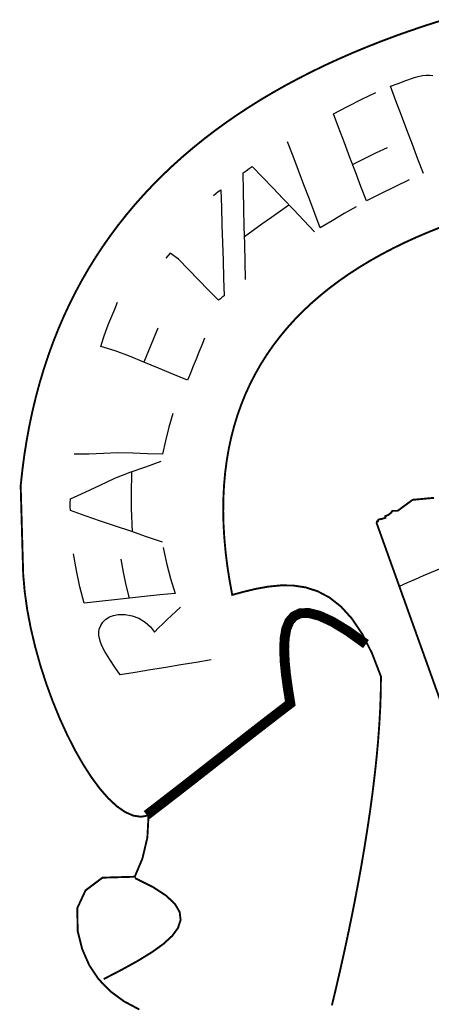
# Model space of a CAD drawing. Extents: x 189078 to 189458, y 1649376 to 1668164.
# Drawn here: x 189372 to 189373, y 1667997 to 1668000 of the extents above; entities that cross this region are included whole.
import ezdxf

# ---------------------------------------------------------------- set-up
doc = ezdxf.new("R2010")
doc.units = 0
doc.header["$MEASUREMENT"] = 0
doc.linetypes.add('DIVIDE', pattern=[1.25, 0.5, -0.25, 0, -0.25, 0, -0.25])
doc.layers.get('0').update_dxf_attribs({"linetype": 'CONTINUOUS'})
doc.layers.add('DMAE', color=4, linetype='DIVIDE')
doc.layers.add('LAYER_1', color=7, linetype='CONTINUOUS')

# ---------------------------------------------------------------- blocks, each defined once
blk = doc.blocks.new('A$C7F306E58')
at = {"linetype": 'CONTINUOUS'}
blk.add_arc((2.6942, 1.4341, -1152.8232), 4.0057, 108.5511, 114.0931, dxfattribs=at)
at = {"layer": 'LAYER_1', "color": 12, "linetype": 'CONTINUOUS'}
for p, q in [((1.1118, 6.515, -1152.8232), (1.1238, 6.5174, -1152.8232)), ((1.1238, 6.5174, -1152.8232), (1.1341, 6.5186, -1152.8232)), ((1.1341, 6.5186, -1152.8232), (1.1435, 6.5186, -1152.8232)), ((1.1435, 6.5186, -1152.8232), (1.1528, 6.5174, -1152.8232)), ((1.0342, 6.4873, -1152.8232), (1.0554, 6.4956, -1152.8232)), ((1.0554, 6.4956, -1152.8232), (1.0768, 6.5035, -1152.8232)), ((1.0768, 6.5035, -1152.8232), (1.0983, 6.511, -1152.8232)), ((1.0983, 6.511, -1152.8232), (1.1118, 6.515, -1152.8232)), ((0.954, 6.4512, -1152.8232), (0.9938, 6.4702, -1152.8232)), ((1.0496, 6.4467, -1152.8232), (1.0342, 6.4873, -1152.8232)), ((0.9144, 6.4313, -1152.8232), (0.954, 6.4512, -1152.8232)), ((1.065, 6.406, -1152.8232), (1.0496, 6.4467, -1152.8232)), ((0.8753, 6.4106, -1152.8232), (0.9144, 6.4313, -1152.8232)), ((0.8906, 6.37, -1152.8232), (0.8753, 6.4106, -1152.8232)), ((1.0803, 6.3654, -1152.8232), (1.065, 6.406, -1152.8232)), ((0.906, 6.3294, -1152.8232), (0.8906, 6.37, -1152.8232)), ((1.0957, 6.3247, -1152.8232), (1.0803, 6.3654, -1152.8232)), ((0.7626, 6.2922, -1152.8232), (0.7475, 6.3324, -1152.8232)), ((0.9213, 6.2888, -1152.8232), (0.906, 6.3294, -1152.8232)), ((1.1111, 6.2841, -1152.8232), (1.0957, 6.3247, -1152.8232)), ((0.993, 6.3005, -1152.8232), (0.9609, 6.2847, -1152.8232)), ((1.0254, 6.3158, -1152.8232), (0.993, 6.3005, -1152.8232)), ((0.7778, 6.2521, -1152.8232), (0.7626, 6.2922, -1152.8232)), ((0.9367, 6.2482, -1152.8232), (0.9213, 6.2888, -1152.8232)), ((0.9609, 6.2847, -1152.8232), (0.929, 6.2685, -1152.8232)), ((1.1264, 6.2434, -1152.8232), (1.1111, 6.2841, -1152.8232)), ((0.6231, 6.2452, -1152.8232), (0.6314, 6.2513, -1152.8232)), ((0.6242, 6.1955, -1152.8232), (0.6231, 6.2452, -1152.8232)), ((0.6314, 6.2513, -1152.8232), (0.6398, 6.2575, -1152.8232)), ((0.6398, 6.2575, -1152.8232), (0.6483, 6.2636, -1152.8232)), ((0.6483, 6.2636, -1152.8232), (0.677, 6.2337, -1152.8232)), ((0.793, 6.212, -1152.8232), (0.7778, 6.2521, -1152.8232)), ((0.952, 6.2076, -1152.8232), (0.9367, 6.2482, -1152.8232)), ((0.677, 6.2337, -1152.8232), (0.7059, 6.2036, -1152.8232)), ((1.0862, 6.226, -1152.8232), (1.0463, 6.207, -1152.8232)), ((0.5402, 6.1824, -1152.8232), (0.5471, 6.1878, -1152.8232)), ((0.5471, 6.1878, -1152.8232), (0.554, 6.1931, -1152.8232)), ((0.554, 6.1931, -1152.8232), (0.5609, 6.1984, -1152.8232)), ((0.5609, 6.1984, -1152.8232), (0.5625, 6.1489, -1152.8232)), ((0.6254, 6.1458, -1152.8232), (0.6242, 6.1955, -1152.8232)), ((0.7059, 6.2036, -1152.8232), (0.7347, 6.1733, -1152.8232)), ((0.8081, 6.1719, -1152.8232), (0.793, 6.212, -1152.8232)), ((0.9673, 6.167, -1152.8232), (0.952, 6.2076, -1152.8232)), ((1.0067, 6.1874, -1152.8232), (0.9673, 6.167, -1152.8232)), ((1.0463, 6.207, -1152.8232), (1.0067, 6.1874, -1152.8232)), ((0.7347, 6.1733, -1152.8232), (0.7638, 6.1428, -1152.8232)), ((0.8233, 6.1317, -1152.8232), (0.8081, 6.1719, -1152.8232)), ((0.5625, 6.1489, -1152.8232), (0.564, 6.0994, -1152.8232)), ((0.6266, 6.0962, -1152.8232), (0.6254, 6.1458, -1152.8232)), ((0.7024, 6.1219, -1152.8232), (0.7512, 6.156, -1152.8232)), ((0.7638, 6.1428, -1152.8232), (0.793, 6.1121, -1152.8232)), ((0.9385, 6.1511, -1152.8232), (0.9049, 6.1317, -1152.8232)), ((0.6756, 6.1028, -1152.8232), (0.7024, 6.1219, -1152.8232)), ((0.793, 6.1121, -1152.8232), (0.8222, 6.0813, -1152.8232)), ((0.8385, 6.0916, -1152.8232), (0.8233, 6.1317, -1152.8232)), ((0.8716, 6.1119, -1152.8232), (0.8385, 6.0916, -1152.8232)), ((0.9049, 6.1317, -1152.8232), (0.8716, 6.1119, -1152.8232)), ((0.564, 6.0994, -1152.8232), (0.5656, 6.0501, -1152.8232)), ((0.6278, 6.0466, -1152.8232), (0.6266, 6.0962, -1152.8232)), ((0.6273, 6.0679, -1152.8232), (0.6756, 6.1028, -1152.8232)), ((0.5656, 6.0501, -1152.8232), (0.5673, 6.0008, -1152.8232)), ((0.629, 5.9971, -1152.8232), (0.6278, 6.0466, -1152.8232)), ((0.4193, 6.0211, -1152.8232), (0.4076, 6.007, -1152.8232)), ((0.4427, 6.0042, -1152.8232), (0.4193, 6.0211, -1152.8232)), ((0.4706, 5.9753, -1152.8232), (0.4427, 6.0042, -1152.8232)), ((0.5673, 6.0008, -1152.8232), (0.5689, 5.9515, -1152.8232)), ((0.6302, 5.9477, -1152.8232), (0.629, 5.9971, -1152.8232)), ((0.4984, 5.9468, -1152.8232), (0.4706, 5.9753, -1152.8232)), ((0.5263, 5.9183, -1152.8232), (0.4984, 5.9468, -1152.8232)), ((0.5689, 5.9515, -1152.8232), (0.5705, 5.9023, -1152.8232)), ((0.5543, 5.8897, -1152.8232), (0.5263, 5.9183, -1152.8232)), ((0.265, 5.8652, -1152.8232), (0.2729, 5.8848, -1152.8232)), ((0.5597, 5.8939, -1152.8232), (0.5543, 5.8897, -1152.8232)), ((0.5651, 5.8981, -1152.8232), (0.5597, 5.8939, -1152.8232)), ((0.5705, 5.9023, -1152.8232), (0.5651, 5.8981, -1152.8232)), ((0.257, 5.8456, -1152.8232), (0.265, 5.8652, -1152.8232)), ((0.249, 5.826, -1152.8232), (0.257, 5.8456, -1152.8232)), ((0.2333, 5.7853, -1152.8232), (0.2411, 5.8064, -1152.8232)), ((0.2411, 5.8064, -1152.8232), (0.249, 5.826, -1152.8232)), ((0.3853, 5.8121, -1152.8232), (0.3788, 5.7962, -1152.8232)), ((0.226, 5.7607, -1152.8232), (0.2333, 5.7853, -1152.8232)), ((0.3724, 5.7803, -1152.8232), (0.3659, 5.7645, -1152.8232)), ((0.3788, 5.7962, -1152.8232), (0.3724, 5.7803, -1152.8232)), ((0.5159, 5.7841, -1152.8232), (0.5079, 5.7645, -1152.8232)), ((0.2659, 5.7485, -1152.8232), (0.226, 5.7607, -1152.8232)), ((0.3061, 5.7334, -1152.8232), (0.2659, 5.7485, -1152.8232)), ((0.3595, 5.7486, -1152.8232), (0.353, 5.7328, -1152.8232)), ((0.3659, 5.7645, -1152.8232), (0.3595, 5.7486, -1152.8232)), ((0.5079, 5.7645, -1152.8232), (0.5, 5.7449, -1152.8232)), ((0.3466, 5.7169, -1152.8232), (0.3061, 5.7334, -1152.8232)), ((0.353, 5.7328, -1152.8232), (0.3466, 5.7169, -1152.8232)), ((0.492, 5.7253, -1152.8232), (0.484, 5.7057, -1152.8232)), ((0.5, 5.7449, -1152.8232), (0.492, 5.7253, -1152.8232)), ((0.3871, 5.7001, -1152.8232), (0.3466, 5.7169, -1152.8232)), ((0.4276, 5.6834, -1152.8232), (0.3871, 5.7001, -1152.8232)), ((0.484, 5.7057, -1152.8232), (0.476, 5.6862, -1152.8232)), ((0.4681, 5.6666, -1152.8232), (0.4276, 5.6834, -1152.8232)), ((0.476, 5.6862, -1152.8232), (0.4681, 5.6666, -1152.8232)), ((0.4272, 5.5736, -1152.8232), (0.416, 5.5356, -1152.8232)), ((0.416, 5.5356, -1152.8232), (0.4063, 5.4976, -1152.8232)), ((0.4063, 5.4976, -1152.8232), (0.398, 5.4595, -1152.8232)), ((0.1928, 5.4602, -1152.8232), (0.1518, 5.4598, -1152.8232)), ((0.2336, 5.4619, -1152.8232), (0.1928, 5.4602, -1152.8232)), ((0.274, 5.4637, -1152.8232), (0.2336, 5.4619, -1152.8232)), ((0.3154, 5.4631, -1152.8232), (0.274, 5.4637, -1152.8232)), ((0.3568, 5.4606, -1152.8232), (0.3154, 5.4631, -1152.8232)), ((0.398, 5.4595, -1152.8232), (0.3568, 5.4606, -1152.8232)), ((0.3082, 5.4099, -1152.8232), (0.3516, 5.4248, -1152.8232)), ((0.3516, 5.4248, -1152.8232), (0.395, 5.4405, -1152.8232)), ((0.224, 5.3733, -1152.8232), (0.2658, 5.3928, -1152.8232)), ((0.2658, 5.3928, -1152.8232), (0.3082, 5.4099, -1152.8232)), ((0.3119, 5.4112, -1152.8232), (0.3105, 5.3463, -1152.8232)), ((0.1827, 5.3539, -1152.8232), (0.224, 5.3733, -1152.8232)), ((0.1412, 5.3243, -1152.8232), (0.1414, 5.335, -1152.8232)), ((0.1414, 5.335, -1152.8232), (0.1827, 5.3539, -1152.8232)), ((0.3105, 5.3463, -1152.8232), (0.3109, 5.3078, -1152.8232)), ((0.1412, 5.3136, -1152.8232), (0.1412, 5.3243, -1152.8232)), ((0.1413, 5.3029, -1152.8232), (0.1412, 5.3136, -1152.8232)), ((0.3109, 5.3078, -1152.8232), (0.3135, 5.2434, -1152.8232)), ((0.183, 5.2875, -1152.8232), (0.1413, 5.3029, -1152.8232)), ((0.225, 5.2727, -1152.8232), (0.183, 5.2875, -1152.8232)), ((0.2668, 5.2591, -1152.8232), (0.225, 5.2727, -1152.8232)), ((0.3102, 5.2446, -1152.8232), (0.2668, 5.2591, -1152.8232)), ((0.354, 5.2291, -1152.8232), (0.3102, 5.2446, -1152.8232)), ((0.3982, 5.2139, -1152.8232), (0.354, 5.2291, -1152.8232)), ((0.4006, 5.1991, -1152.8232), (0.4099, 5.156, -1152.8232)), ((0.1583, 5.1355, -1152.8232), (0.15, 5.1819, -1152.8232)), ((0.2896, 5.1305, -1152.8232), (0.2828, 5.1671, -1152.8232)), ((0.4099, 5.156, -1152.8232), (0.4209, 5.1131, -1152.8232)), ((0.1682, 5.0893, -1152.8232), (0.1583, 5.1355, -1152.8232)), ((0.2974, 5.0941, -1152.8232), (0.2896, 5.1305, -1152.8232)), ((0.1799, 5.0436, -1152.8232), (0.1682, 5.0893, -1152.8232)), ((0.3064, 5.0579, -1152.8232), (0.2974, 5.0941, -1152.8232)), ((0.4209, 5.1131, -1152.8232), (0.4335, 5.0705, -1152.8232)), ((0.3486, 5.0627, -1152.8232), (0.3064, 5.0579, -1152.8232)), ((0.391, 5.0668, -1152.8232), (0.3486, 5.0627, -1152.8232)), ((0.4335, 5.0705, -1152.8232), (0.391, 5.0668, -1152.8232)), ((0.2221, 5.0482, -1152.8232), (0.1799, 5.0436, -1152.8232)), ((0.2643, 5.0528, -1152.8232), (0.2221, 5.0482, -1152.8232)), ((0.3064, 5.0579, -1152.8232), (0.2643, 5.0528, -1152.8232)), ((0.4358, 5.0208, -1152.8232), (0.4482, 5.0324, -1152.8232)), ((0.2404, 4.999, -1152.8232), (0.2506, 5.0053, -1152.8232)), ((0.2506, 5.0053, -1152.8232), (0.262, 5.0096, -1152.8232)), ((0.262, 5.0096, -1152.8232), (0.2747, 5.0121, -1152.8232)), ((0.2747, 5.0121, -1152.8232), (0.2942, 5.0124, -1152.8232)), ((0.2942, 5.0124, -1152.8232), (0.3134, 5.0088, -1152.8232)), ((0.3134, 5.0088, -1152.8232), (0.3325, 5.0015, -1152.8232)), ((0.4112, 4.9979, -1152.8232), (0.4234, 5.0093, -1152.8232)), ((0.4234, 5.0093, -1152.8232), (0.4358, 5.0208, -1152.8232)), ((0.2221, 4.9714, -1152.8232), (0.2259, 4.9819, -1152.8232)), ((0.2259, 4.9819, -1152.8232), (0.232, 4.9911, -1152.8232)), ((0.232, 4.9911, -1152.8232), (0.2404, 4.999, -1152.8232)), ((0.3325, 5.0015, -1152.8232), (0.35, 4.991, -1152.8232)), ((0.35, 4.991, -1152.8232), (0.3645, 4.978, -1152.8232)), ((0.3645, 4.978, -1152.8232), (0.3757, 4.9626, -1152.8232)), ((0.3874, 4.9745, -1152.8232), (0.3992, 4.9863, -1152.8232)), ((0.3992, 4.9863, -1152.8232), (0.4112, 4.9979, -1152.8232)), ((0.2208, 4.9629, -1152.8232), (0.2221, 4.9714, -1152.8232)), ((0.2209, 4.9541, -1152.8232), (0.2208, 4.9629, -1152.8232)), ((0.2223, 4.9449, -1152.8232), (0.2209, 4.9541, -1152.8232)), ((0.3757, 4.9626, -1152.8232), (0.3874, 4.9745, -1152.8232)), ((0.2254, 4.9345, -1152.8232), (0.2223, 4.9449, -1152.8232)), ((0.2305, 4.9224, -1152.8232), (0.2254, 4.9345, -1152.8232)), ((0.2377, 4.9087, -1152.8232), (0.2305, 4.9224, -1152.8232)), ((0.251, 4.8867, -1152.8232), (0.2377, 4.9087, -1152.8232)), ((0.2652, 4.8651, -1152.8232), (0.251, 4.8867, -1152.8232)), ((0.4496, 4.8712, -1152.8232), (0.4072, 4.8643, -1152.8232)), ((0.4919, 4.8782, -1152.8232), (0.4496, 4.8712, -1152.8232)), ((0.5343, 4.8852, -1152.8232), (0.4919, 4.8782, -1152.8232)), ((0.28, 4.8438, -1152.8232), (0.2652, 4.8651, -1152.8232)), ((0.3225, 4.8506, -1152.8232), (0.28, 4.8438, -1152.8232)), ((0.3649, 4.8574, -1152.8232), (0.3225, 4.8506, -1152.8232)), ((0.4072, 4.8643, -1152.8232), (0.3649, 4.8574, -1152.8232))]:
    blk.add_line(p, q, dxfattribs=at)
at = {"layer": 'LAYER_1', "color": 12, "linetype": 'CONTINUOUS', "elevation": -1152.8232}
for points, const_width in [([(1.1815, 6.0965), (1.1451, 6.0821), (1.1097, 6.0671), (1.0753, 6.0514), (1.042, 6.0352), (1.0097, 6.0182), (0.9785, 6.0007), (0.9484, 5.9825), (0.9193, 5.9636), (0.8912, 5.9441), (0.8643, 5.9239), (0.8385, 5.903), (0.8138, 5.8815), (0.7902, 5.8593), (0.7677, 5.8364), (0.7464, 5.8128), (0.7263, 5.7885), (0.7072, 5.7635), (0.6894, 5.7378), (0.6727, 5.7114), (0.6573, 5.6843), (0.643, 5.6565), (0.6299, 5.6279), (0.6181, 5.5986), (0.6074, 5.5685), (0.598, 5.5377), (0.5899, 5.5062), (0.583, 5.4739), (0.5774, 5.4408), (0.573, 5.4069), (0.57, 5.3723), (0.5682, 5.3369), (0.5677, 5.3008), (0.5686, 5.2638), (0.5708, 5.226), (0.5743, 5.1875), (0.5791, 5.1481), (0.5854, 5.1079), (0.5929, 5.0669), (0.5929, 5.0669), (0.6259, 5.0759), (0.6597, 5.084), (0.694, 5.0901), (0.7285, 5.0935), (0.7631, 5.0931), (0.7974, 5.0879), (0.8311, 5.0771), (0.8641, 5.0596), (0.896, 5.0345), (0.9266, 5.0008), (0.9556, 4.9577), (0.9827, 4.9041), (1.0077, 4.8392), (1.0077, 4.8392), (1.0073, 4.7964), (1.0058, 4.7522), (1.0033, 4.7069), (0.9999, 4.6604), (0.9956, 4.6129), (0.9904, 4.5647), (0.9845, 4.5157), (0.9778, 4.4661), (0.9704, 4.4161), (0.9624, 4.3658), (0.9539, 4.3153), (0.9448, 4.2648), (0.9352, 4.2143), (0.9252, 4.164), (0.9149, 4.1141), (0.9042, 4.0647), (0.8933, 4.0159), (0.8822, 3.9678), (0.8709, 3.9206)], 0.00531), ([(0.3339, 3.9089), (0.2903, 3.9322), (0.2522, 3.9604), (0.2199, 3.9939), (0.1939, 4.0328), (0.1744, 4.0776), (0.1617, 4.1284), (0.1606, 4.1921), (0.1837, 4.2417), (0.2309, 4.2772), (0.3209, 4.2798), (0.3423, 4.3304), (0.3561, 4.389), (0.3594, 4.4511), (0.3385, 4.4472), (0.3167, 4.4505), (0.294, 4.4605), (0.2707, 4.4768), (0.2471, 4.4988), (0.2234, 4.526), (0.1998, 4.558), (0.1766, 4.5941), (0.1539, 4.634), (0.1321, 4.677), (0.1112, 4.7227), (0.0917, 4.7707), (0.0736, 4.8203), (0.0573, 4.8711), (0.043, 4.9226), (0.0308, 4.9742), (0.021, 5.0255), (0.0139, 5.076), (0.0097, 5.1252), (0.0027, 5.3719), (0.0074, 5.4154), (0.013, 5.4581), (0.0197, 5.5), (0.0273, 5.5412), (0.0359, 5.5816), (0.0455, 5.6213), (0.056, 5.6602), (0.0675, 5.6984), (0.0798, 5.7358), (0.0932, 5.7726), (0.1074, 5.8086), (0.1226, 5.8439), (0.1386, 5.8784), (0.1556, 5.9123), (0.1734, 5.9455), (0.1922, 5.978), (0.2118, 6.0098), (0.2323, 6.0409), (0.2537, 6.0713), (0.2759, 6.1011), (0.299, 6.1302), (0.3229, 6.1586), (0.3477, 6.1864), (0.3732, 6.2135), (0.3997, 6.24), (0.4269, 6.2658), (0.4549, 6.291), (0.4838, 6.3156), (0.5134, 6.3396), (0.5438, 6.3629), (0.5751, 6.3857), (0.607, 6.4078), (0.6398, 6.4293), (0.6733, 6.4503), (0.7076, 6.4706), (0.7426, 6.4904), (0.7783, 6.5095), (0.8148, 6.5281), (0.852, 6.5462), (0.89, 6.5637), (0.9286, 6.5806), (0.968, 6.597), (1.008, 6.6128), (1.0487, 6.6281), (1.0902, 6.6428), (1.1322, 6.657), (1.175, 6.6707)], 0.00531), ([(0.3543, 4.4522), (0.3935, 4.4823), (0.4333, 4.5131), (0.4735, 4.5444), (0.514, 4.5761), (0.5546, 4.6079), (0.5952, 4.6398), (0.6357, 4.6715), (0.6759, 4.7028), (0.7157, 4.7336), (0.7549, 4.7636), (0.7484, 4.8045), (0.7429, 4.8439), (0.7392, 4.8811), (0.7378, 4.9153), (0.7391, 4.9458), (0.7437, 4.9718), (0.7522, 4.9927), (0.7651, 5.0075), (0.783, 5.0157), (0.8064, 5.0163), (0.8359, 5.0088), (0.8719, 4.9923), (0.9151, 4.9661), (0.966, 4.9295)], 0.0277)]:
    blk.add_lwpolyline(points, dxfattribs=dict(at, const_width=const_width))
at = {"layer": 'LAYER_1', "color": 7, "linetype": 'CONTINUOUS', "const_width": 0.00531}
blk.add_lwpolyline([(1.1561, 5.338), (1.096, 5.3324), (1.0544, 5.3018), (1.0397, 5.3018), (1.0357, 5.2958), (1.0274, 5.2898), (1.0201, 5.2871), (1.0201, 5.2822), (1.0161, 5.2809), (1.0078, 5.2786), (1.0006, 5.2773), (0.9993, 5.2726), (0.997, 5.2723), (0.9957, 5.2675), (1.2304, 4.6124)], dxfattribs=at)
at = {"layer": 'LAYER_1', "color": 12, "linetype": 'CONTINUOUS', "const_width": 0.00531}
blk.add_lwpolyline([(0.3216, 4.2762), (0.3714, 4.2512), (0.4082, 4.2272), (0.4329, 4.204), (0.4462, 4.1814), (0.4489, 4.1591), (0.4417, 4.1369), (0.4254, 4.1146), (0.4008, 4.092), (0.3686, 4.0689), (0.3296, 4.0449), (0.2845, 4.02), (0.2342, 3.9939)], dxfattribs=at)

msp = doc.modelspace()

# ---------------------------------------------------------------- block references
at = {"layer": 'DMAE'}
msp.add_blockref('A$C7F306E58', (189371.5779, 1667993.1486), dxfattribs=at)

doc.saveas('drawing.dxf')
